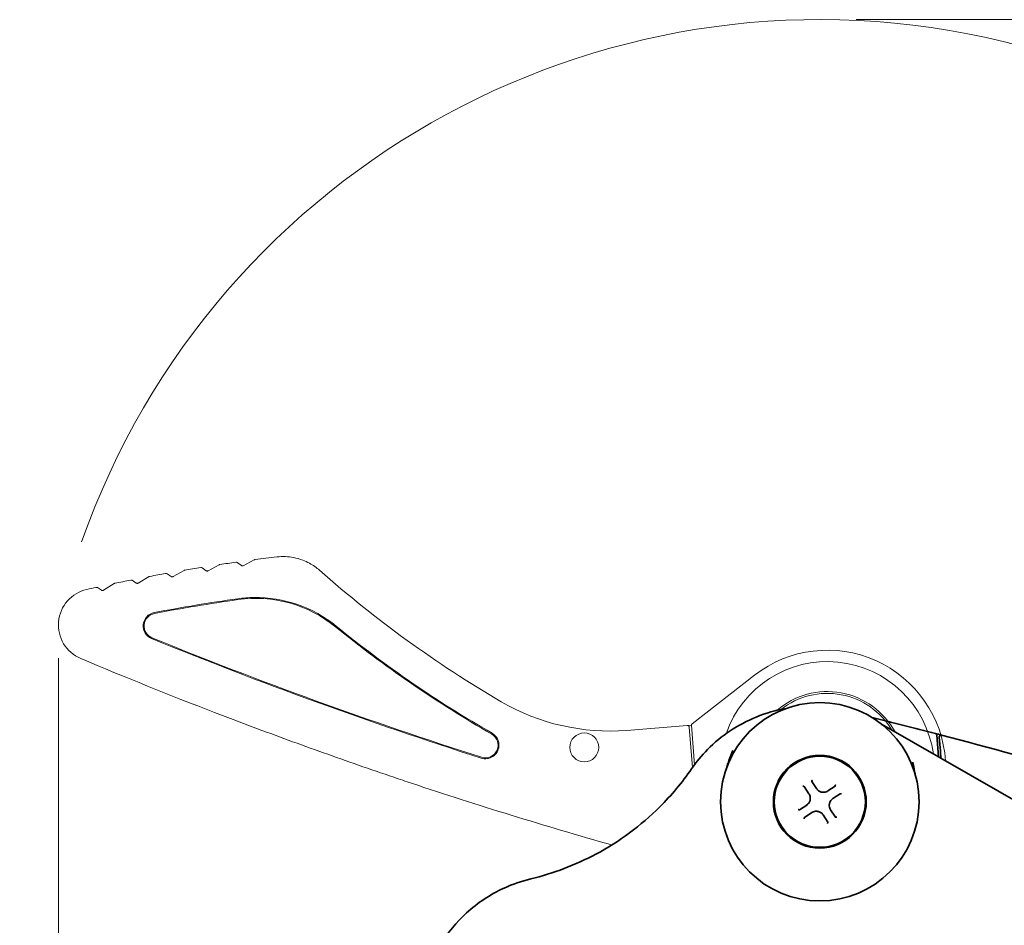
# Model space of a CAD drawing. Units: millimetres. Extents: x 16 to 3197, y -86 to 404.
# Drawn here: x 285 to 393, y 196 to 295 of the extents above; entities that cross this region are included whole.
import ezdxf

# ---------------------------------------------------------------- set-up
doc = ezdxf.new("R2010")
doc.units = ezdxf.units.MM
doc.header["$LTSCALE"] = 2
for name, color, linetype, lineweight in [('Geometria schizzo', 7, 'Continuous', 18), ('Sovrapponi', 7, 'Continuous', 18), ('Visibile', 7, 'Continuous', 35)]:
    doc.layers.add(name, color=color, linetype=linetype, lineweight=lineweight)
doc.layers.add('Quota', color=5, linetype='Continuous', lineweight=13, true_color=0x0000ff)
doc.styles.add('Quota', font='Futura_Book_BT.ttf')
doc.dimstyles.new('Antal', dxfattribs={"dimscale": 2, "dimtxt": 2.2, "dimasz": 2.2, "dimexe": 1, "dimexo": 2, "dimgap": 1, "dimtad": 0, "dimtih": 1, "dimtoh": 1, "dimdec": 3, "dimrnd": 1e-08, "dimtxsty": 'Quota', "dimblk": 'Filled-1', "dimcen": 0.09, "dimdle": 8, "dimclrd": 256, "dimclre": 256, "dimclrt": 256, "dimazin": 2, "dimtfac": 0.772727, "dimtmove": 0, "dimatfit": 3, "dimldrblk": 'Filled-1', "dimfxl": 1, "dimtolj": 1, "dimlwd": -1, "dimlwe": -1, "dimarcsym": 0})

# ---------------------------------------------------------------- blocks, each defined once
blk = doc.blocks.new('Filled-1')
at = {"color": 0}
for p, q in [((0, 0), (-1, 0.17)), ((-1, 0.17), (-1, -0.17)), ((-1, 0), (0, 0)), ((-1, -0.17), (0, 0))]:
    blk.add_line(p, q, dxfattribs=at)
at = {"color": 0, "flags": 128}
blk.add_lwpolyline([(-1, -0.17), (0, 0), (-1, 0.17), (-1, -0.17)], dxfattribs=at)
at = {"color": 0}
blk.add_solid([(-1, -0.17), (0, 0), (-1, 0.17), (-1, -0.17)], dxfattribs=at)
blk = doc.blocks.new('*D5')
at = {"layer": 'Defpoints', "color": 0, "transparency": 16777216}
for p in [(372.52, 295.28), (505.23, 295.28), (433.52, 146.83)]:
    blk.add_point(p, dxfattribs=at)
at = {"layer": 'Quota', "transparency": 16777216}
for p, q in [((376.52, 295.28), (507.23, 295.28)), ((505.23, 290.88), (505.23, 225.31)), ((505.23, 151.23), (505.23, 216.8)), ((437.52, 146.83), (507.23, 146.83))]:
    blk.add_line(p, q, dxfattribs=at)
at = {"layer": 'Quota', "transparency": 16777216, "xscale": 4.400000095367432, "yscale": 4.400000095367432, "zscale": 4.400000095367432}
for p, rotation in [((505.23, 295.28), 90), ((505.23, 146.83), 270)]:
    blk.add_blockref('Filled-1', p, dxfattribs=dict(at, rotation=rotation))
at = {"layer": 'Quota', "transparency": 16777216, "insert": (505.23, 221.05), "char_height": 4.4, "attachment_point": 5, "style": 'Quota'}
blk.add_mtext('\\A1;148', dxfattribs=at)
blk = doc.blocks.new('*D9')
at = {"layer": 'Defpoints', "color": 0, "transparency": 16777216}
for p in [(288.93, 229.12), (317.02, 147.03), (317.02, 122.29)]:
    blk.add_point(p, dxfattribs=at)
at = {"layer": 'Quota', "transparency": 16777216}
for p, q in [((288.93, 225.12), (288.93, 120.29)), ((317.02, 143.03), (317.02, 120.29)), ((284.53, 122.29), (280.13, 122.29)), ((288.93, 122.29), (293.33, 122.29)), ((293.33, 122.29), (294.92, 122.29)), ((312.62, 122.29), (311.04, 122.29)), ((317.02, 122.29), (312.62, 122.29)), ((321.42, 122.29), (325.82, 122.29))]:
    blk.add_line(p, q, dxfattribs=at)
at = {"layer": 'Quota', "transparency": 16777216, "xscale": 4.400000095367432, "yscale": 4.400000095367432, "zscale": 4.400000095367432}
blk.add_blockref('Filled-1', (288.93, 122.29), dxfattribs=at)
at = {"layer": 'Quota', "transparency": 16777216, "xscale": 4.400000095367432, "yscale": 4.400000095367432, "zscale": 4.400000095367432, "rotation": 180}
blk.add_blockref('Filled-1', (317.02, 122.29), dxfattribs=at)
at = {"layer": 'Quota', "transparency": 16777216, "insert": (302.98, 122.29), "char_height": 4.4, "attachment_point": 5, "style": 'Quota'}
blk.add_mtext('\\A1;\\fFutura Bk BT|b0|i0;{\\H4.3800;28 }\\fAIGDT|b0|i0;{\\H4.3800;`}', dxfattribs=at)

msp = doc.modelspace()

# ---------------------------------------------------------------- linework, layer by layer
at = {"layer": 'Geometria schizzo', "color": 137, "linetype": 'Continuous', "true_color": 0x408080}
msp.add_arc((372.5231, 209.3313), 85.9456, 352.121176, 160.588311, dxfattribs=at)
at = {"layer": 'Sovrapponi'}
for p, q in [((310.4258, 235.9168), (309.2131, 235.2764)), ((302.7104, 234.7642), (301.5123, 234.0745)), ((305.1458, 234.7237), (304.6824, 235.0445)), ((306.5617, 235.378), (305.3563, 234.713)), ((309.0037, 235.2903), (308.5392, 235.6209)), ((297.4688, 233.3652), (297.0073, 233.6669)), ((298.872, 234.0754), (297.6811, 233.3611)), ((301.3009, 234.082), (300.8385, 234.3932)), ((293.6497, 232.5733), (293.1891, 232.8656)), ((295.0464, 233.3116), (293.8628, 232.5725)), ((365.3647, 223.2479), (358.5035, 217.9077)), ((357.972, 217.7058), (351.3311, 217.1784)), ((358.4265, 217.7418), (357.972, 217.7058)), ((358.5392, 213.0888), (358.1872, 217.5222)), ((358.427, 217.7341), (358.7706, 213.4066)), ((405.4053, 202.8606), (379.5577, 217.7058)), ((370.8099, 211.0102), (371.3336, 210.2204)), ((372.167, 210.773), (371.6434, 211.5628)), ((374.2021, 211.0444), (373.4123, 210.5207)), ((373.9649, 209.6873), (374.7547, 210.211)), ((371.0813, 208.9752), (370.2915, 208.4516)), ((370.8441, 207.6181), (371.6339, 208.1418)), ((372.8791, 207.8895), (373.4028, 207.0997)), ((374.2362, 207.6523), (373.7126, 208.4421))]:
    msp.add_line(p, q, dxfattribs=at)
for centre, radius in [((372.5231, 209.3313), 10.9), ((346.6623, 215.3101), 1.5875), ((372.5231, 209.3313), 5.1), ((372.5231, 209.3313), 5)]:
    msp.add_circle(centre, radius, dxfattribs=at)
for centre, radius, start, end in [((310.5192, 235.74), 0.2, 97.360827, 117.838131), ((302.8102, 234.5908), 0.2, 99.59609, 119.924522), ((304.5686, 234.88), 0.2, 55.305493, 99.085066), ((306.6583, 235.2029), 0.2, 98.478689, 118.884942), ((308.4232, 235.4579), 0.2, 54.56037, 97.967316), ((313.6215, 230.2779), 6, 48.435326, 61.334272), ((400.5354, 328.293), 125, 228.435326, 239.737716), ((296.8979, 233.4995), 0.2, 56.821247, 101.320237), ((298.9748, 233.9039), 0.2, 100.713454, 120.957379), ((300.7268, 234.2272), 0.2, 56.058939, 100.202565), ((292.9155, 228.7661), 4, 102.733496, 247.096524), ((336.1171, 37.5865), 200, 102.438508, 102.733496), ((293.0819, 232.6968), 0.2, 57.592982, 102.438508), ((295.1523, 233.142), 0.2, 101.831206, 121.984008), ((336.1171, 37.5865), 196, 98.06975, 100.786241), ((336.1171, 37.5865), 195.9, 98.06975, 100.786241), ((310.5682, 217.7844), 14, 90.757721, 98.06975), ((310.5682, 217.7844), 13.9, 50.850327, 98.06975), ((310.5682, 217.7844), 14, 50.850327, 90.757721), ((299.7173, 228.6502), 1.5, 100.786241, 247.829223), ((299.7173, 228.6502), 1.4, 100.786241, 247.829223), ((400.5354, 328.293), 128.6, 230.850327, 240.132289), ((400.5354, 328.293), 128.5, 230.850327, 240.132289), ((485.9487, 685.6623), 495, 247.829223, 252.286242), ((485.9487, 685.6623), 494.9, 247.829223, 252.286242), ((373.3494, 212.9891), 13, 3.666011, 127.894584), ((485.9487, 685.6623), 500, 247.096524, 248.914197), ((373.3494, 212.9891), 11.75, 7.80877, 160.994182), ((373.3494, 212.9891), 8.45, 28.335389, 130.839805), ((373.3494, 212.9891), 8.25, 30.652273, 128.106868), ((349.4591, 240.7542), 23.65, 239.737716, 274.54), ((368.8061, 219.7904), 0.2, 279.89173, 289.564035), ((357.9878, 217.5064), 0.2, 4.54, 94.54), ((358.6264, 217.7499), 0.2, 127.894584, 184.54), ((379.4844, 217.9771), 0.2, 231.160125, 240.83243), ((335.7955, 215.5599), 1.4, 252.286242, 60.132289), ((335.7955, 215.5599), 1.5, 354.100341, 60.132289), ((335.7955, 215.5599), 1.5, 252.286242, 354.100341), ((485.9487, 685.6623), 500, 251.547652, 254.184637)]:
    msp.add_arc(centre, radius, start, end, dxfattribs=at)
for points in [[(310.4936, 235.9383), (311.3037, 236.043), (312.1144, 236.1427), (312.9257, 236.2374)], [(302.7768, 234.788), (303.3631, 234.8871), (303.9498, 234.9836), (304.537, 235.0775)], [(306.6288, 235.4007), (307.2173, 235.4884), (307.8062, 235.5735), (308.3955, 235.656)], [(295.1113, 233.3377), (295.6932, 233.4596), (296.2757, 233.5789), (296.8586, 233.6956)], [(298.9377, 234.1004), (299.5217, 234.2109), (300.1063, 234.3188), (300.6914, 234.4241)], [(308.3991, 218.248), (307.6206, 218.5437), (306.8429, 218.8414), (306.0659, 219.141)], [(379.3869, 217.8024), (379.444, 217.7706), (379.501, 217.7383), (379.5577, 217.7058)]]:
    msp.add_open_spline(points, degree=3, dxfattribs=at)
for points, knots in [([(316.4997, 235.5425), (316.2587, 235.6742), (316.0133, 235.7869), (315.4284, 236.0107), (315.0872, 236.1062), (314.7492, 236.1709), (314.4443, 236.2293), (314.1383, 236.2633), (313.5287, 236.2849), (313.2253, 236.2724), (312.9257, 236.2374)], [0.032676306, 0.032676306, 0.032676306, 0.032676306, 0.122454566, 0.122454566, 0.244909133, 0.244909133, 0.244909133, 0.355380954, 0.355380954, 0.465852776, 0.465852776, 0.465852776, 0.465852776]), ([(305.3563, 234.713), (305.3504, 234.7097), (305.3442, 234.7067), (305.3273, 234.6995), (305.3162, 234.6959), (305.29, 234.6898), (305.2747, 234.6881), (305.2413, 234.688), (305.2237, 234.6907), (305.1876, 234.7003), (305.1704, 234.7083), (305.1524, 234.7192), (305.1491, 234.7214), (305.1458, 234.7237)], [0, 0, 0, 0, 0.0043865127, 0.0043865127, 0.0114049331, 0.0114049331, 0.0205288796, 0.0205288796, 0.0323900101, 0.0323900101, 0.0478094797, 0.0478094797, 0.0515473269, 0.0515473269, 0.0515473269, 0.0515473269]), ([(309.2131, 235.2764), (309.2071, 235.2732), (309.2008, 235.2703), (309.1837, 235.2634), (309.1724, 235.26), (309.1459, 235.2544), (309.1306, 235.253), (309.097, 235.2536), (309.0793, 235.2567), (309.0393, 235.2683), (309.0197, 235.2789), (309.0037, 235.2903)], [0, 0, 0, 0, 0.0044125684, 0.0044125684, 0.0114726777, 0.0114726777, 0.0206508199, 0.0206508199, 0.0325824048, 0.0325824048, 0.0511631064, 0.0511631064, 0.0511631064, 0.0511631064]), ([(301.5123, 234.0745), (301.5065, 234.0712), (301.5004, 234.0681), (301.4837, 234.0606), (301.4727, 234.0568), (301.4468, 234.0503), (301.4317, 234.0483), (301.3985, 234.0475), (301.3809, 234.0497), (301.3448, 234.0585), (301.3275, 234.0661), (301.3087, 234.0769), (301.3047, 234.0794), (301.3009, 234.082)], [0, 0, 0, 0, 0.0043597718, 0.0043597718, 0.0113354068, 0.0113354068, 0.0204037322, 0.0204037322, 0.0321925553, 0.0321925553, 0.0475180253, 0.0475180253, 0.0519194407, 0.0519194407, 0.0519194407, 0.0519194407]), ([(293.8628, 232.5725), (293.8572, 232.569), (293.8512, 232.5656), (293.835, 232.5577), (293.8243, 232.5535), (293.799, 232.546), (293.7842, 232.5435), (293.7515, 232.5413), (293.734, 232.5428), (293.6979, 232.5498), (293.6804, 232.5565), (293.6599, 232.5671), (293.6546, 232.5701), (293.6497, 232.5733)], [0, 0, 0, 0, 0.0043043795, 0.0043043795, 0.0111913866, 0.0111913866, 0.0201444959, 0.0201444959, 0.031783538, 0.031783538, 0.0469142927, 0.0469142927, 0.0526263847, 0.0526263847, 0.0526263847, 0.0526263847]), ([(297.6811, 233.3611), (297.6754, 233.3576), (297.6694, 233.3544), (297.653, 233.3467), (297.6421, 233.3427), (297.6165, 233.3357), (297.6015, 233.3334), (297.5686, 233.3319), (297.551, 233.3338), (297.5149, 233.3417), (297.4975, 233.3488), (297.4778, 233.3595), (297.4732, 233.3623), (297.4688, 233.3652)], [0, 0, 0, 0, 0.0043323821, 0.0043323821, 0.0112641935, 0.0112641935, 0.0202755483, 0.0202755483, 0.0319903096, 0.0319903096, 0.0472194992, 0.0472194992, 0.0522792155, 0.0522792155, 0.0522792155, 0.0522792155]), ([(358.4373, 212.9434), (358.9635, 213.7029), (359.5558, 214.4168), (361.7142, 216.6022), (363.5344, 217.8219), (366.5896, 219.0738), (367.7042, 219.3953), (368.8405, 219.5934)], [-2.08128543, -2.08128543, -2.08128543, -2.08128543, -1.83848758, -1.83848758, -1.27441615, -1.27441615, -0.97162684, -0.97162684, -0.97162684, -0.97162684]), ([(308.3991, 218.248), (309.0344, 218.0067), (309.6723, 217.7674), (311.5883, 217.0524), (312.8692, 216.5802), (315.4346, 215.6435), (316.7193, 215.1791), (319.2923, 214.2597), (320.5807, 213.8046), (323.1613, 212.905), (324.4536, 212.4606), (326.395, 211.8028), (327.0426, 211.585), (327.6908, 211.3687)], [0, 0, 0, 0, 0.20489419, 0.20489419, 0.61468258, 0.61468258, 1.02447096, 1.02447096, 1.43425935, 1.43425935, 1.84404773, 1.84404773, 2.04894193, 2.04894193, 2.04894193, 2.04894193]), ([(362.9754, 214.9814), (362.974, 214.9783), (362.9727, 214.9753), (362.8071, 214.609), (362.6684, 214.2485), (362.4727, 213.6792), (362.4171, 213.508), (362.2902, 213.1106), (362.2409, 212.953), (362.1854, 212.7872)], [-0.001007286, -0.001007286, -0.001007286, -0.001007286, 0, 0, 0.119741094, 0.119741094, 0.177989779, 0.177989779, 0.236606148, 0.236606148, 0.236606148, 0.236606148]), ([(383.0067, 212.3151), (382.9712, 212.44), (382.9416, 212.5797), (382.8619, 212.9881), (382.8074, 213.3315), (382.7272, 213.6868), (382.7268, 213.6889), (382.7263, 213.6909)], [0, 0, 0, 0, 0.038992133, 0.038992133, 0.128879771, 0.128879771, 0.129402732, 0.129402732, 0.129402732, 0.129402732]), ([(340.7856, 200.8586), (343.2756, 201.4568), (345.6886, 202.3756), (350.5124, 204.9601), (352.8767, 206.7112), (356.2294, 210.0479), (357.4016, 211.4486), (358.4373, 212.9434)], [-2.33405423, -2.33405423, -2.33405423, -2.33405423, -1.51451921, -1.51451921, -0.58250739, -0.58250739, 0, 0, 0, 0]), ([(370.7961, 211.0203), (370.7905, 211.0219), (370.7829, 211.0237), (370.7631, 211.0275), (370.7502, 211.0295), (370.7259, 211.0327), (370.7145, 211.034), (370.6914, 211.0363), (370.6795, 211.0373), (370.6672, 211.0382), (370.6667, 211.0382), (370.6661, 211.0383)], [-0.0147832144, -0.0147832144, -0.0147832144, -0.0147832144, -0.0113285528, -0.0113285528, -0.0070033432, -0.0070033432, -0.0035479974, -0.0035479974, 0, 0, 0.0001805518, 0.0001805518, 0.0001805518, 0.0001805518]), ([(370.8099, 211.0102), (370.809, 211.0116), (370.808, 211.0128), (370.804, 211.0169), (370.8004, 211.019), (370.7961, 211.0203)], [-0.01604767333, -0.01604767333, -0.01604767333, -0.01604767333, -0.01503065538, -0.01503065538, -0.01242238866, -0.01242238866, -0.01242238866, -0.01242238866]), ([(371.6395, 211.5794), (371.6388, 211.5733), (371.6402, 211.5678), (371.6433, 211.5629), (371.6434, 211.5629), (371.6434, 211.5628)], [-0.05321094073, -0.05321094073, -0.05321094073, -0.05321094073, -0.04961662646, -0.04961662646, -0.04958599101, -0.04958599101, -0.04958599101, -0.04958599101]), ([(371.6736, 211.7063), (371.6734, 211.7057), (371.6732, 211.7052), (371.6685, 211.6916), (371.6642, 211.6782), (371.6549, 211.6473), (371.6502, 211.6306), (371.6439, 211.6046), (371.6417, 211.5941), (371.64, 211.5835), (371.6397, 211.5814), (371.6395, 211.5794)], [-0.0353668911, -0.0353668911, -0.0353668911, -0.0353668911, -0.0352005466, -0.0352005466, -0.031367547, -0.031367547, -0.026200734, -0.026200734, -0.0221005339, -0.0221005339, -0.0209577981, -0.0209577981, -0.0209577981, -0.0209577981]), ([(374.2021, 211.0444), (374.2034, 211.0453), (374.2046, 211.0463), (374.2087, 211.0503), (374.2108, 211.0539), (374.2121, 211.0582)], [-0.01604767333, -0.01604767333, -0.01604767333, -0.01604767333, -0.01503065538, -0.01503065538, -0.01242238866, -0.01242238866, -0.01242238866, -0.01242238866]), ([(374.2121, 211.0582), (374.2138, 211.0639), (374.2155, 211.0714), (374.2193, 211.0913), (374.2213, 211.1041), (374.2245, 211.1285), (374.2258, 211.1398), (374.2281, 211.1629), (374.2291, 211.1748), (374.23, 211.1871), (374.23, 211.1877), (374.2301, 211.1883)], [-0.0147832144, -0.0147832144, -0.0147832144, -0.0147832144, -0.0113285528, -0.0113285528, -0.0070033432, -0.0070033432, -0.0035479974, -0.0035479974, 0, 0, 0.0001805518, 0.0001805518, 0.0001805518, 0.0001805518]), ([(371.0813, 208.9752), (371.1305, 209.0078), (371.1765, 209.0453), (371.2855, 209.1538), (371.342, 209.2312), (371.4411, 209.4256), (371.4743, 209.5472), (371.4912, 209.8304), (371.4569, 209.9927), (371.3687, 210.1642), (371.3519, 210.1928), (371.3336, 210.2204)], [0, 0, 0, 0, 0.015814575, 0.015814575, 0.041117896, 0.041117896, 0.074012213, 0.074012213, 0.116774825, 0.116774825, 0.125650213, 0.125650213, 0.125650213, 0.125650213]), ([(372.167, 210.773), (372.1997, 210.7239), (372.2372, 210.6779), (372.3456, 210.5689), (372.4231, 210.5123), (372.6174, 210.4132), (372.739, 210.3801), (373.0222, 210.3631), (373.1845, 210.3975), (373.356, 210.4857), (373.3847, 210.5024), (373.4123, 210.5207)], [0, 0, 0, 0, 0.015814575, 0.015814575, 0.041117896, 0.041117896, 0.074012213, 0.074012213, 0.116774825, 0.116774825, 0.125650213, 0.125650213, 0.125650213, 0.125650213]), ([(374.7713, 210.2148), (374.7651, 210.2155), (374.7596, 210.2142), (374.7547, 210.211), (374.7547, 210.211), (374.7547, 210.211)], [-0.05321094073, -0.05321094073, -0.05321094073, -0.05321094073, -0.04961662646, -0.04961662646, -0.04958599101, -0.04958599101, -0.04958599101, -0.04958599101]), ([(374.8981, 210.1808), (374.8975, 210.181), (374.897, 210.1812), (374.8834, 210.1858), (374.8701, 210.1901), (374.8392, 210.1995), (374.8224, 210.2041), (374.7964, 210.2104), (374.7859, 210.2127), (374.7753, 210.2143), (374.7732, 210.2146), (374.7713, 210.2148)], [-0.0353668911, -0.0353668911, -0.0353668911, -0.0353668911, -0.0352005466, -0.0352005466, -0.0313675469, -0.0313675469, -0.026200734, -0.026200734, -0.0221005339, -0.0221005339, -0.0209577981, -0.0209577981, -0.0209577981, -0.0209577981]), ([(373.9649, 209.6873), (373.9157, 209.6547), (373.8697, 209.6172), (373.7607, 209.5088), (373.7041, 209.4313), (373.605, 209.237), (373.5719, 209.1154), (373.5549, 208.8321), (373.5893, 208.6699), (373.6775, 208.4983), (373.6943, 208.4697), (373.7126, 208.4421)], [0, 0, 0, 0, 0.015814575, 0.015814575, 0.041117896, 0.041117896, 0.074012213, 0.074012213, 0.116774825, 0.116774825, 0.125650213, 0.125650213, 0.125650213, 0.125650213]), ([(370.1481, 208.4818), (370.1486, 208.4816), (370.1492, 208.4814), (370.1628, 208.4767), (370.1761, 208.4724), (370.207, 208.463), (370.2237, 208.4584), (370.2498, 208.4521), (370.2602, 208.4499), (370.2709, 208.4482), (370.273, 208.4479), (370.2749, 208.4477)], [-0.0353668911, -0.0353668911, -0.0353668911, -0.0353668911, -0.0352005466, -0.0352005466, -0.0313675469, -0.0313675469, -0.026200734, -0.026200734, -0.0221005339, -0.0221005339, -0.0209577981, -0.0209577981, -0.0209577981, -0.0209577981]), ([(370.2749, 208.4477), (370.281, 208.447), (370.2866, 208.4483), (370.2914, 208.4515), (370.2915, 208.4515), (370.2915, 208.4516)], [-0.05321094073, -0.05321094073, -0.05321094073, -0.05321094073, -0.04961662646, -0.04961662646, -0.04958599101, -0.04958599101, -0.04958599101, -0.04958599101]), ([(370.8341, 207.6043), (370.8324, 207.5987), (370.8307, 207.5911), (370.8269, 207.5713), (370.8249, 207.5584), (370.8217, 207.534), (370.8204, 207.5227), (370.818, 207.4996), (370.817, 207.4877), (370.8162, 207.4754), (370.8161, 207.4748), (370.8161, 207.4742)], [-0.0147832144, -0.0147832144, -0.0147832144, -0.0147832144, -0.0113285528, -0.0113285528, -0.0070033432, -0.0070033432, -0.0035479974, -0.0035479974, 0, 0, 0.0001805518, 0.0001805518, 0.0001805518, 0.0001805518]), ([(370.8441, 207.6181), (370.8428, 207.6172), (370.8415, 207.6162), (370.8375, 207.6122), (370.8354, 207.6086), (370.8341, 207.6043)], [-0.01604767333, -0.01604767333, -0.01604767333, -0.01604767333, -0.01503065538, -0.01503065538, -0.01242238866, -0.01242238866, -0.01242238866, -0.01242238866]), ([(372.8791, 207.8895), (372.8465, 207.9387), (372.809, 207.9847), (372.7006, 208.0937), (372.6231, 208.1502), (372.4288, 208.2493), (372.3072, 208.2824), (372.024, 208.2994), (371.8617, 208.2651), (371.6901, 208.1769), (371.6615, 208.1601), (371.6339, 208.1418)], [0, 0, 0, 0, 0.015814575, 0.015814575, 0.041117896, 0.041117896, 0.074012213, 0.074012213, 0.116774825, 0.116774825, 0.125650213, 0.125650213, 0.125650213, 0.125650213]), ([(374.2362, 207.6523), (374.2371, 207.6509), (374.2381, 207.6497), (374.2421, 207.6457), (374.2457, 207.6436), (374.25, 207.6423)], [-0.01604767333, -0.01604767333, -0.01604767333, -0.01604767333, -0.01503065538, -0.01503065538, -0.01242238866, -0.01242238866, -0.01242238866, -0.01242238866]), ([(374.25, 207.6423), (374.2557, 207.6406), (374.2632, 207.6389), (374.2831, 207.6351), (374.2959, 207.6331), (374.3203, 207.6299), (374.3316, 207.6285), (374.3548, 207.6262), (374.3666, 207.6252), (374.3789, 207.6244), (374.3795, 207.6243), (374.3801, 207.6243)], [-0.0147832144, -0.0147832144, -0.0147832144, -0.0147832144, -0.0113285528, -0.0113285528, -0.0070033432, -0.0070033432, -0.0035479974, -0.0035479974, 0, 0, 0.0001805518, 0.0001805518, 0.0001805518, 0.0001805518]), ([(373.3726, 206.9563), (373.3728, 206.9568), (373.373, 206.9574), (373.3776, 206.9709), (373.3819, 206.9843), (373.3913, 207.0152), (373.3959, 207.0319), (373.4023, 207.058), (373.4045, 207.0684), (373.4061, 207.079), (373.4064, 207.0812), (373.4066, 207.0831)], [-0.0353668911, -0.0353668911, -0.0353668911, -0.0353668911, -0.0352005466, -0.0352005466, -0.031367547, -0.031367547, -0.026200734, -0.026200734, -0.0221005339, -0.0221005339, -0.0209577981, -0.0209577981, -0.0209577981, -0.0209577981]), ([(373.4066, 207.0831), (373.4073, 207.0892), (373.406, 207.0948), (373.4028, 207.0996), (373.4028, 207.0996), (373.4028, 207.0997)], [-0.05321094073, -0.05321094073, -0.05321094073, -0.05321094073, -0.04961662646, -0.04961662646, -0.04958599101, -0.04958599101, -0.04958599101, -0.04958599101]), ([(330.8698, 193.6432), (331.6528, 194.9247), (332.6174, 196.0953), (334.9487, 198.2271), (336.3465, 199.1537), (338.7946, 200.2765), (339.7783, 200.6166), (340.7856, 200.8586)], [-1.10146256, -1.10146256, -1.10146256, -1.10146256, -0.70705398, -0.70705398, -0.27194384, -0.27194384, 0, 0, 0, 0])]:
    msp.add_open_spline(points, degree=3, knots=knots, dxfattribs=at)
at = {"layer": 'Visibile'}
for p, q in [((405.4053, 202.8606), (379.5577, 217.7058)), ((385.5607, 214.258), (385.3705, 216.6538)), ((385.6436, 216.4465), (385.7662, 214.9018)), ((385.7662, 214.9018), (385.8296, 214.1036)), ((370.8099, 211.0102), (371.3336, 210.2204)), ((372.167, 210.773), (371.6434, 211.5628)), ((374.2021, 211.0444), (373.4123, 210.5207)), ((373.9649, 209.6873), (374.7547, 210.211)), ((371.0813, 208.9752), (370.2915, 208.4516)), ((370.8441, 207.6181), (371.6339, 208.1418)), ((372.8791, 207.8895), (373.4028, 207.0997)), ((374.2362, 207.6523), (373.7126, 208.4421))]:
    msp.add_line(p, q, dxfattribs=at)
for radius in [10.9, 5.1, 5]:
    msp.add_circle((372.5231, 209.3313), radius, dxfattribs=at)
for centre, radius, start, end in [((368.8061, 219.7904), 0.2, 279.89173, 289.564035), ((259.0975, -266.9998), 500, 75.389409, 76.210263), ((379.4844, 217.9771), 0.2, 231.160125, 240.83243), ((259.0975, -266.9998), 500, 75.309804, 75.389409), ((385.1711, 216.6379), 0.2, 4.54, 75.389409), ((385.843, 216.4623), 0.2, 75.309804, 184.54), ((259.0975, -266.9998), 500, 71.547652, 75.309804)]:
    msp.add_arc(centre, radius, start, end, dxfattribs=at)
for points, knots in [([(358.4373, 212.9434), (358.9635, 213.7029), (359.5558, 214.4168), (361.7142, 216.6022), (363.5344, 217.8219), (366.5896, 219.0738), (367.7042, 219.3953), (368.8405, 219.5934)], [-2.08128543, -2.08128543, -2.08128543, -2.08128543, -1.83848758, -1.83848758, -1.27441615, -1.27441615, -0.97162684, -0.97162684, -0.97162684, -0.97162684]), ([(362.9754, 214.9814), (362.974, 214.9783), (362.9727, 214.9753), (362.8071, 214.609), (362.6684, 214.2485), (362.4727, 213.6792), (362.4171, 213.508), (362.2902, 213.1106), (362.2409, 212.953), (362.1854, 212.7872)], [-0.001007286, -0.001007286, -0.001007286, -0.001007286, 0, 0, 0.119741094, 0.119741094, 0.177989779, 0.177989779, 0.236606148, 0.236606148, 0.236606148, 0.236606148]), ([(383.0067, 212.3151), (382.9712, 212.44), (382.9416, 212.5797), (382.8619, 212.9881), (382.8074, 213.3315), (382.7272, 213.6868), (382.7268, 213.6889), (382.7263, 213.6909)], [0, 0, 0, 0, 0.038992133, 0.038992133, 0.128879771, 0.128879771, 0.129402732, 0.129402732, 0.129402732, 0.129402732]), ([(340.7856, 200.8586), (343.2756, 201.4568), (345.6886, 202.3756), (350.5124, 204.9601), (352.8767, 206.7112), (356.2294, 210.0479), (357.4016, 211.4486), (358.4373, 212.9434)], [-2.33405423, -2.33405423, -2.33405423, -2.33405423, -1.51451921, -1.51451921, -0.58250739, -0.58250739, 0, 0, 0, 0]), ([(370.7961, 211.0203), (370.7905, 211.0219), (370.7829, 211.0237), (370.7631, 211.0275), (370.7502, 211.0295), (370.7259, 211.0327), (370.7145, 211.034), (370.6914, 211.0363), (370.6795, 211.0373), (370.6672, 211.0382), (370.6667, 211.0382), (370.6661, 211.0383)], [-0.0147832144, -0.0147832144, -0.0147832144, -0.0147832144, -0.0113285528, -0.0113285528, -0.0070033432, -0.0070033432, -0.0035479974, -0.0035479974, 0, 0, 0.0001805518, 0.0001805518, 0.0001805518, 0.0001805518]), ([(370.8099, 211.0102), (370.809, 211.0116), (370.808, 211.0128), (370.804, 211.0169), (370.8004, 211.019), (370.7961, 211.0203)], [-0.01604767333, -0.01604767333, -0.01604767333, -0.01604767333, -0.01503065538, -0.01503065538, -0.01242238866, -0.01242238866, -0.01242238866, -0.01242238866]), ([(371.6395, 211.5794), (371.6388, 211.5733), (371.6402, 211.5678), (371.6433, 211.5629), (371.6434, 211.5629), (371.6434, 211.5628)], [-0.05321094073, -0.05321094073, -0.05321094073, -0.05321094073, -0.04961662646, -0.04961662646, -0.04958599101, -0.04958599101, -0.04958599101, -0.04958599101]), ([(371.6736, 211.7063), (371.6734, 211.7057), (371.6732, 211.7052), (371.6685, 211.6916), (371.6642, 211.6782), (371.6549, 211.6473), (371.6502, 211.6306), (371.6439, 211.6046), (371.6417, 211.5941), (371.64, 211.5835), (371.6397, 211.5814), (371.6395, 211.5794)], [-0.0353668911, -0.0353668911, -0.0353668911, -0.0353668911, -0.0352005466, -0.0352005466, -0.031367547, -0.031367547, -0.026200734, -0.026200734, -0.0221005339, -0.0221005339, -0.0209577981, -0.0209577981, -0.0209577981, -0.0209577981]), ([(374.2021, 211.0444), (374.2034, 211.0453), (374.2046, 211.0463), (374.2087, 211.0503), (374.2108, 211.0539), (374.2121, 211.0582)], [-0.01604767333, -0.01604767333, -0.01604767333, -0.01604767333, -0.01503065538, -0.01503065538, -0.01242238866, -0.01242238866, -0.01242238866, -0.01242238866]), ([(374.2121, 211.0582), (374.2138, 211.0639), (374.2155, 211.0714), (374.2193, 211.0913), (374.2213, 211.1041), (374.2245, 211.1285), (374.2258, 211.1398), (374.2281, 211.1629), (374.2291, 211.1748), (374.23, 211.1871), (374.23, 211.1877), (374.2301, 211.1883)], [-0.0147832144, -0.0147832144, -0.0147832144, -0.0147832144, -0.0113285528, -0.0113285528, -0.0070033432, -0.0070033432, -0.0035479974, -0.0035479974, 0, 0, 0.0001805518, 0.0001805518, 0.0001805518, 0.0001805518]), ([(371.0813, 208.9752), (371.1305, 209.0078), (371.1765, 209.0453), (371.2855, 209.1538), (371.342, 209.2312), (371.4411, 209.4256), (371.4743, 209.5472), (371.4912, 209.8304), (371.4569, 209.9927), (371.3687, 210.1642), (371.3519, 210.1928), (371.3336, 210.2204)], [0, 0, 0, 0, 0.015814575, 0.015814575, 0.041117896, 0.041117896, 0.074012213, 0.074012213, 0.116774825, 0.116774825, 0.125650213, 0.125650213, 0.125650213, 0.125650213]), ([(372.167, 210.773), (372.1997, 210.7239), (372.2372, 210.6779), (372.3456, 210.5689), (372.4231, 210.5123), (372.6174, 210.4132), (372.739, 210.3801), (373.0222, 210.3631), (373.1845, 210.3975), (373.356, 210.4857), (373.3847, 210.5024), (373.4123, 210.5207)], [0, 0, 0, 0, 0.015814575, 0.015814575, 0.041117896, 0.041117896, 0.074012213, 0.074012213, 0.116774825, 0.116774825, 0.125650213, 0.125650213, 0.125650213, 0.125650213]), ([(374.7713, 210.2148), (374.7651, 210.2155), (374.7596, 210.2142), (374.7547, 210.211), (374.7547, 210.211), (374.7547, 210.211)], [-0.05321094073, -0.05321094073, -0.05321094073, -0.05321094073, -0.04961662646, -0.04961662646, -0.04958599101, -0.04958599101, -0.04958599101, -0.04958599101]), ([(374.8981, 210.1808), (374.8975, 210.181), (374.897, 210.1812), (374.8834, 210.1858), (374.8701, 210.1901), (374.8392, 210.1995), (374.8224, 210.2041), (374.7964, 210.2104), (374.7859, 210.2127), (374.7753, 210.2143), (374.7732, 210.2146), (374.7713, 210.2148)], [-0.0353668911, -0.0353668911, -0.0353668911, -0.0353668911, -0.0352005466, -0.0352005466, -0.0313675469, -0.0313675469, -0.026200734, -0.026200734, -0.0221005339, -0.0221005339, -0.0209577981, -0.0209577981, -0.0209577981, -0.0209577981]), ([(373.9649, 209.6873), (373.9157, 209.6547), (373.8697, 209.6172), (373.7607, 209.5088), (373.7041, 209.4313), (373.605, 209.237), (373.5719, 209.1154), (373.5549, 208.8321), (373.5893, 208.6699), (373.6775, 208.4983), (373.6943, 208.4697), (373.7126, 208.4421)], [0, 0, 0, 0, 0.015814575, 0.015814575, 0.041117896, 0.041117896, 0.074012213, 0.074012213, 0.116774825, 0.116774825, 0.125650213, 0.125650213, 0.125650213, 0.125650213]), ([(370.1481, 208.4818), (370.1486, 208.4816), (370.1492, 208.4814), (370.1628, 208.4767), (370.1761, 208.4724), (370.207, 208.463), (370.2237, 208.4584), (370.2498, 208.4521), (370.2602, 208.4499), (370.2709, 208.4482), (370.273, 208.4479), (370.2749, 208.4477)], [-0.0353668911, -0.0353668911, -0.0353668911, -0.0353668911, -0.0352005466, -0.0352005466, -0.0313675469, -0.0313675469, -0.026200734, -0.026200734, -0.0221005339, -0.0221005339, -0.0209577981, -0.0209577981, -0.0209577981, -0.0209577981]), ([(370.2749, 208.4477), (370.281, 208.447), (370.2866, 208.4483), (370.2914, 208.4515), (370.2915, 208.4515), (370.2915, 208.4516)], [-0.05321094073, -0.05321094073, -0.05321094073, -0.05321094073, -0.04961662646, -0.04961662646, -0.04958599101, -0.04958599101, -0.04958599101, -0.04958599101]), ([(370.8341, 207.6043), (370.8324, 207.5987), (370.8307, 207.5911), (370.8269, 207.5713), (370.8249, 207.5584), (370.8217, 207.534), (370.8204, 207.5227), (370.818, 207.4996), (370.817, 207.4877), (370.8162, 207.4754), (370.8161, 207.4748), (370.8161, 207.4742)], [-0.0147832144, -0.0147832144, -0.0147832144, -0.0147832144, -0.0113285528, -0.0113285528, -0.0070033432, -0.0070033432, -0.0035479974, -0.0035479974, 0, 0, 0.0001805518, 0.0001805518, 0.0001805518, 0.0001805518]), ([(370.8441, 207.6181), (370.8428, 207.6172), (370.8415, 207.6162), (370.8375, 207.6122), (370.8354, 207.6086), (370.8341, 207.6043)], [-0.01604767333, -0.01604767333, -0.01604767333, -0.01604767333, -0.01503065538, -0.01503065538, -0.01242238866, -0.01242238866, -0.01242238866, -0.01242238866]), ([(372.8791, 207.8895), (372.8465, 207.9387), (372.809, 207.9847), (372.7006, 208.0937), (372.6231, 208.1502), (372.4288, 208.2493), (372.3072, 208.2824), (372.024, 208.2994), (371.8617, 208.2651), (371.6901, 208.1769), (371.6615, 208.1601), (371.6339, 208.1418)], [0, 0, 0, 0, 0.015814575, 0.015814575, 0.041117896, 0.041117896, 0.074012213, 0.074012213, 0.116774825, 0.116774825, 0.125650213, 0.125650213, 0.125650213, 0.125650213]), ([(374.2362, 207.6523), (374.2371, 207.6509), (374.2381, 207.6497), (374.2421, 207.6457), (374.2457, 207.6436), (374.25, 207.6423)], [-0.01604767333, -0.01604767333, -0.01604767333, -0.01604767333, -0.01503065538, -0.01503065538, -0.01242238866, -0.01242238866, -0.01242238866, -0.01242238866]), ([(374.25, 207.6423), (374.2557, 207.6406), (374.2632, 207.6389), (374.2831, 207.6351), (374.2959, 207.6331), (374.3203, 207.6299), (374.3316, 207.6285), (374.3548, 207.6262), (374.3666, 207.6252), (374.3789, 207.6244), (374.3795, 207.6243), (374.3801, 207.6243)], [-0.0147832144, -0.0147832144, -0.0147832144, -0.0147832144, -0.0113285528, -0.0113285528, -0.0070033432, -0.0070033432, -0.0035479974, -0.0035479974, 0, 0, 0.0001805518, 0.0001805518, 0.0001805518, 0.0001805518]), ([(373.3726, 206.9563), (373.3728, 206.9568), (373.373, 206.9574), (373.3776, 206.9709), (373.3819, 206.9843), (373.3913, 207.0152), (373.3959, 207.0319), (373.4023, 207.058), (373.4045, 207.0684), (373.4061, 207.079), (373.4064, 207.0812), (373.4066, 207.0831)], [-0.0353668911, -0.0353668911, -0.0353668911, -0.0353668911, -0.0352005466, -0.0352005466, -0.031367547, -0.031367547, -0.026200734, -0.026200734, -0.0221005339, -0.0221005339, -0.0209577981, -0.0209577981, -0.0209577981, -0.0209577981]), ([(373.4066, 207.0831), (373.4073, 207.0892), (373.406, 207.0948), (373.4028, 207.0996), (373.4028, 207.0996), (373.4028, 207.0997)], [-0.05321094073, -0.05321094073, -0.05321094073, -0.05321094073, -0.04961662646, -0.04961662646, -0.04958599101, -0.04958599101, -0.04958599101, -0.04958599101]), ([(330.8698, 193.6432), (331.6528, 194.9247), (332.6174, 196.0953), (334.9487, 198.2271), (336.3465, 199.1537), (338.7946, 200.2765), (339.7783, 200.6166), (340.7856, 200.8586)], [-1.10146256, -1.10146256, -1.10146256, -1.10146256, -0.70705398, -0.70705398, -0.27194384, -0.27194384, 0, 0, 0, 0])]:
    msp.add_open_spline(points, degree=3, knots=knots, dxfattribs=at)
msp.add_open_spline([(379.3869, 217.8024), (379.444, 217.7706), (379.501, 217.7383), (379.5577, 217.7058)], degree=3, dxfattribs=at)

# ---------------------------------------------------------------- dimensions: what is measured, and where the dimension line sits
at = {"layer": 'Quota'}
dim = msp.add_linear_dim(base=(505.2322, 295.2769), p1=(433.5231, 146.8313), p2=(372.5231, 295.2769), angle=90, dimstyle='Antal', override={"dimgap": 1, "dimdec": 0, "dimtol": 0, "dimlim": 0, "dimtp": 0, "dimtm": 0, "dimtdec": 2, "dimtofl": 0, "dimatfit": 1}, dxfattribs=at)
dim.commit()
dim.dimension.update_dxf_attribs({"geometry": '*D5', "text_midpoint": (505.2322, 221.0541), "dimtype": 160})
dim = msp.add_linear_dim(base=(317.0231, 122.2923), p1=(288.9312, 229.1206), p2=(317.0231, 147.0313), text='\\fFutura Bk BT|b0|i0;{\\H4.3800;<> }\\fAIGDT|b0|i0;{\\H4.3800;`}', dimstyle='Antal', override={"dimgap": 1, "dimtih": 0, "dimtoh": 0, "dimdec": 0, "dimtol": 0, "dimlim": 0, "dimtp": 0, "dimtm": 0, "dimtdec": 2, "dimtofl": 0}, dxfattribs=at)
dim.commit()
dim.dimension.update_dxf_attribs({"geometry": '*D9', "text_midpoint": (302.9772, 122.2923), "dimtype": 160})

doc.saveas('drawing.dxf')
